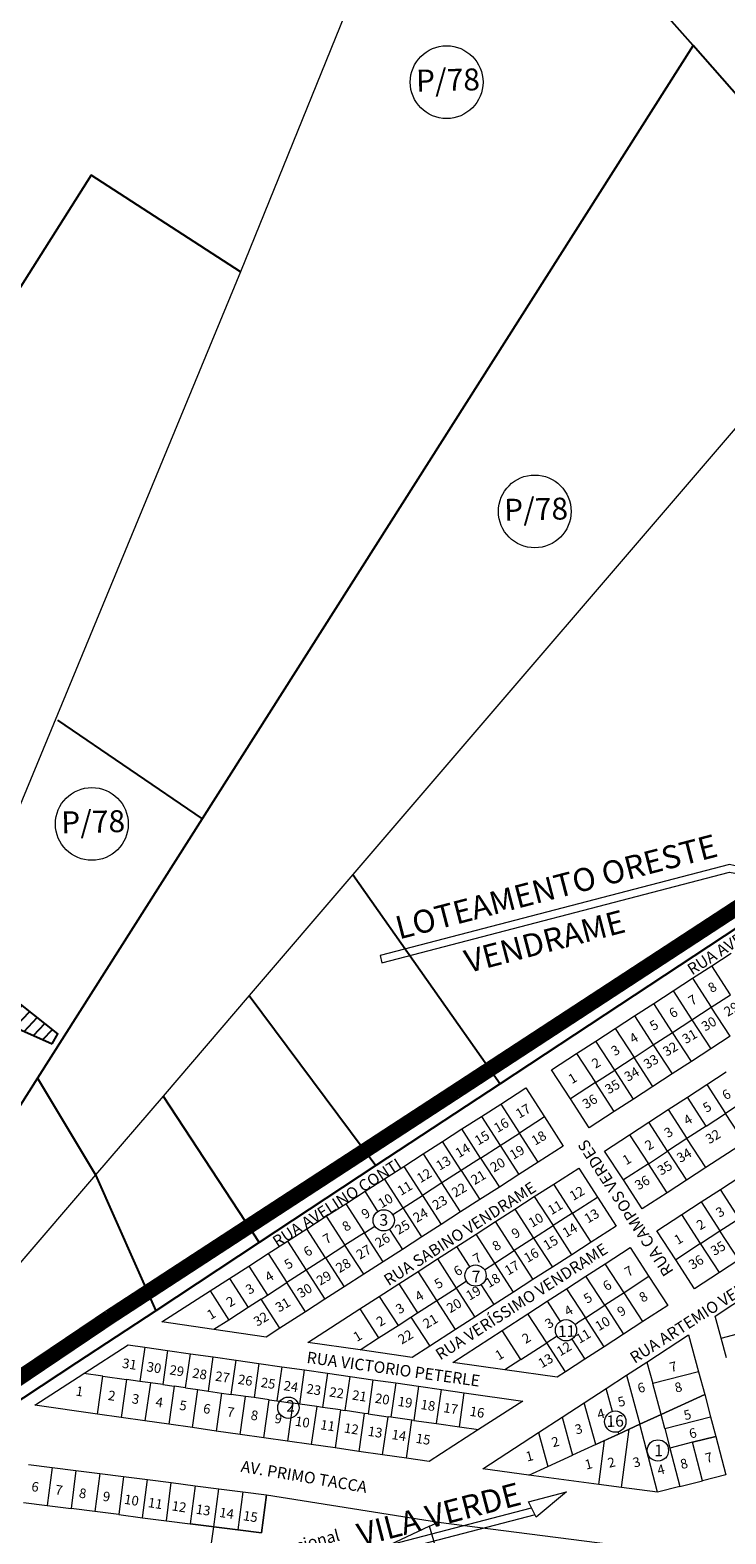
# Model space of a CAD drawing. Units: millimetres. Extents: x 741 to 14406, y -8880 to 17826.
# Drawn here: x 9214 to 9577, y 6815 to 7599 of the extents above; entities that cross this region are included whole.
import ezdxf
from ezdxf.enums import TextEntityAlignment as Align
from ezdxf.lldxf.tags import DXFTag

# ---------------------------------------------------------------- set-up
doc = ezdxf.new("R2010")
doc.units = ezdxf.units.MM
doc.linetypes.add('CONTINUO', pattern=[0])
doc.linetypes.add('CONTÍNUO', pattern=[0])
for name, color, linetype in [('00 - DEMARCAÇÃO DE QUADRAS', 3, 'Continuous'), ('00 - DIVISÃO DE LOTES', 251, 'Continuous'), ('00 - INDICADOR LOTEAMENTOS', 10, 'Continuous'), ('00 - INSTITUCIONAIS', 30, 'Continuous'), ('00 - NOMES LOTEAMENTOS', 2, 'Continuous'), ('00 - NÚMERO LOTES', 7, 'CONTÍNUO'), ('00 - PERÍMETROS BAIRROS E CIDADE', 30, 'Continuous'), ('00 - TEXTO RUAS', 7, 'Continuous'), ('P-AREA_REFLORESTADA', 7, 'CONTINUO'), ('P-DIVISAS', 7, 'CONTINUO'), ('P-ESTRADA_DE_TERRA', 34, 'CONTINUO')]:
    doc.layers.add(name, color=color, linetype=linetype)
doc.layers.add('00 - TEXTO QUADRAS', color=4, linetype='CONTÍNUO', lineweight=18)
doc.styles.get("Standard").update_dxf_attribs({"font": 'arial.ttf'})
tags = doc.linetypes.add('Tracejado', pattern=[25, 15, -10]).pattern_tags.tags
tags[6:7] = [DXFTag(74, 4), DXFTag(75, 0), DXFTag(340, '0'), DXFTag(46, 1.0), DXFTag(50, 0.0), DXFTag(44, 0.0), DXFTag(45, 0.0)]
tags[4:5] = [DXFTag(74, 4), DXFTag(75, 0), DXFTag(340, '0'), DXFTag(46, 1.0), DXFTag(50, 0.0), DXFTag(44, 0.0), DXFTag(45, 0.0)]

# ---------------------------------------------------------------- blocks, each defined once
blk = doc.blocks.new('E90B8C0')
at = {"color": 134, "linetype": 'CONTINUO'}
for points in [[(-23.99636, 11.358979), (-14.147926, 21.207413)], [(-19.197088, 9.087184), (-10.292968, 17.991303)], [(-14.397816, 6.815388), (-6.43801, 14.775194)], [(-9.598544, 4.543592), (-2.583051, 11.559085)], [(-4.799272, 2.271796), (1.271907, 8.342975)], [(0, 0), (5.126866, 5.126866)]]:
    blk.add_lwpolyline(points, dxfattribs=at)

msp = doc.modelspace()

# ---------------------------------------------------------------- linework, layer by layer
at = {"layer": '00 - DEMARCAÇÃO DE QUADRAS', "lineweight": 5}
for p, q in [((9569.28, 7111.2), (9579.34, 7117.74)), ((9559.21, 7104.66), (9569.28, 7111.2)), ((9539.09, 7091.59), (9549.15, 7098.13)), ((9549.15, 7098.13), (9559.21, 7104.66)), ((9529.02, 7085.05), (9539.09, 7091.59)), ((9518.96, 7078.52), (9529.02, 7085.05)), ((9508.9, 7071.98), (9518.96, 7078.52)), ((9578.83, 7074.47), (9568.76, 7067.94)), ((9498.84, 7065.44), (9508.9, 7071.98)), ((9568.76, 7067.94), (9558.7, 7061.4)), ((9485.84, 7057), (9498.84, 7065.44)), ((9558.7, 7061.4), (9548.64, 7054.86)), ((9495.64, 7041.9), (9485.84, 7057)), ((9548.64, 7054.86), (9538.57, 7048.33)), ((9566.63, 7049.34), (9576.69, 7055.89)), ((9459.36, 7039.17), (9472.39, 7047.56)), ((9472.39, 7047.56), (9482.13, 7032.42)), ((9538.57, 7048.33), (9528.51, 7041.79)), ((9556.58, 7042.79), (9566.63, 7049.34)), ((9449.27, 7032.68), (9459.36, 7039.17)), ((9505.45, 7026.81), (9495.64, 7041.9)), ((9528.51, 7041.79), (9518.45, 7035.25)), ((9536.47, 7029.7), (9546.52, 7036.24)), ((9546.52, 7036.24), (9556.58, 7042.79)), ((9439.18, 7026.19), (9449.27, 7032.68)), ((9482.13, 7032.42), (9491.87, 7017.29)), ((9518.45, 7035.25), (9505.45, 7026.81)), ((9526.41, 7023.15), (9536.47, 7029.7)), ((9418.99, 7013.2), (9429.08, 7019.69)), ((9429.08, 7019.69), (9439.18, 7026.19)), ((9513.42, 7014.69), (9526.41, 7023.15)), ((9408.9, 7006.71), (9418.99, 7013.2)), ((9491.87, 7017.29), (9478.84, 7008.9)), ((9523.24, 6999.61), (9513.42, 7014.69)), ((9586.28, 7019.18), (9566.17, 7006.08)), ((9398.81, 7000.21), (9408.9, 7006.71)), ((9478.84, 7008.9), (9468.75, 7002.41)), ((9486.94, 6997.44), (9499.97, 7005.83)), ((9499.97, 7005.83), (9509.71, 6990.7)), ((9566.17, 7006.08), (9556.11, 6999.53)), ((9388.72, 6993.72), (9398.81, 7000.21)), ((9468.75, 7002.41), (9458.66, 6995.91)), ((9476.85, 6990.94), (9486.94, 6997.44)), ((9533.07, 6984.52), (9523.24, 6999.61)), ((9556.11, 6999.53), (9546.06, 6992.98)), ((9573.73, 6994.7), (9583.79, 7001.26)), ((9378.63, 6987.23), (9388.72, 6993.72)), ((9448.56, 6989.42), (9438.47, 6982.93)), ((9458.66, 6995.91), (9448.56, 6989.42)), ((9466.76, 6984.44), (9476.85, 6990.94)), ((9509.71, 6990.7), (9519.46, 6975.57)), ((9546.06, 6992.98), (9533.07, 6984.52)), ((9563.68, 6988.15), (9573.73, 6994.7)), ((9358.44, 6974.24), (9368.54, 6980.73)), ((9368.54, 6980.73), (9378.63, 6987.23)), ((9438.47, 6982.93), (9428.38, 6976.43)), ((9456.67, 6977.94), (9466.76, 6984.44)), ((9540.65, 6973.12), (9553.63, 6981.59)), ((9553.63, 6981.59), (9563.68, 6988.15)), ((9348.35, 6967.75), (9358.44, 6974.24)), ((9428.38, 6976.43), (9418.29, 6969.94)), ((9446.58, 6971.44), (9456.67, 6977.94)), ((9519.46, 6975.57), (9506.43, 6967.18)), ((9550.48, 6958.05), (9540.65, 6973.12)), ((9338.26, 6961.25), (9348.35, 6967.75)), ((9418.29, 6969.94), (9408.2, 6963.45)), ((9426.41, 6958.45), (9436.5, 6964.95)), ((9436.5, 6964.95), (9446.58, 6971.44)), ((9506.43, 6967.18), (9496.34, 6960.68)), ((9328.17, 6954.76), (9338.26, 6961.25)), ((9398.11, 6956.95), (9388.02, 6950.46)), ((9408.2, 6963.45), (9398.11, 6956.95)), ((9416.32, 6951.95), (9426.41, 6958.45)), ((9496.34, 6960.68), (9486.26, 6954.18)), ((9513.76, 6955.99), (9526.76, 6964.43)), ((9526.76, 6964.43), (9536.56, 6949.33)), ((9560.32, 6942.97), (9550.48, 6958.05)), ((9583.35, 6957.99), (9573.3, 6951.44)), ((9318.08, 6948.27), (9328.17, 6954.76)), ((9388.02, 6950.46), (9377.92, 6943.97)), ((9406.23, 6945.45), (9416.32, 6951.95)), ((9486.26, 6954.18), (9476.17, 6947.68)), ((9493.63, 6942.93), (9503.69, 6949.46)), ((9503.69, 6949.46), (9513.76, 6955.99)), ((9536.56, 6949.33), (9546.36, 6934.23)), ((9573.3, 6951.44), (9560.32, 6942.97)), ((9282.88, 6925.62), (9307.99, 6941.77)), ((9307.99, 6941.77), (9318.08, 6948.27)), ((9377.92, 6943.97), (9367.83, 6937.47)), ((9396.14, 6938.95), (9406.23, 6945.45)), ((9449.25, 6945.15), (9449.16, 6945.29)), ((9476.17, 6947.68), (9466.08, 6941.18)), ((9483.56, 6936.4), (9493.63, 6942.93)), ((9367.83, 6937.47), (9357.74, 6930.98)), ((9386.06, 6932.45), (9396.14, 6938.95)), ((9455.99, 6934.68), (9445.9, 6928.18)), ((9466.08, 6941.18), (9455.99, 6934.68)), ((9473.5, 6929.86), (9483.56, 6936.4)), ((9546.36, 6934.23), (9533.36, 6925.8)), ((9571.04, 6928.69), (9589.5, 6940.75)), ((9310.05, 6921.7), (9282.88, 6925.62)), ((9357.74, 6930.98), (9344.29, 6922.32)), ((9358.94, 6914.98), (9386.06, 6932.45)), ((9445.9, 6928.18), (9435.82, 6921.68)), ((9460.07, 6921.15), (9473.5, 6929.86)), ((9533.36, 6925.8), (9523.29, 6919.26)), ((9574.22, 6917.12), (9571.04, 6928.69)), ((9337.23, 6917.78), (9310.05, 6921.7)), ((9344.29, 6922.32), (9337.23, 6917.78)), ((9435.82, 6921.68), (9422.37, 6913.02)), ((9434.36, 6904.47), (9460.07, 6921.15)), ((9523.29, 6919.26), (9513.23, 6912.73)), ((9535.42, 6904.77), (9557.12, 6918.9)), ((9557.12, 6918.9), (9562.38, 6899.71)), ((9242.35, 6898.83), (9265.41, 6913.72)), ((9265.41, 6913.72), (9274.06, 6912.49)), ((9274.06, 6912.49), (9285.94, 6910.8)), ((9285.94, 6910.8), (9297.82, 6909.1)), ((9386.12, 6911.08), (9358.94, 6914.98)), ((9413.3, 6907.18), (9386.12, 6911.08)), ((9422.37, 6913.02), (9413.3, 6907.18)), ((9513.23, 6912.73), (9503.16, 6906.2)), ((9577.01, 6907), (9574.22, 6917.12)), ((9297.82, 6909.1), (9309.7, 6907.41)), ((9309.7, 6907.41), (9321.58, 6905.72)), ((9321.58, 6905.72), (9333.46, 6904.02)), ((9333.46, 6904.02), (9345.34, 6902.33)), ((9345.34, 6902.33), (9357.22, 6900.64)), ((9461.55, 6900.66), (9434.36, 6904.47)), ((9503.16, 6906.2), (9493.09, 6899.67)), ((9524.83, 6897.88), (9535.42, 6904.77)), ((9216.71, 6882.28), (9242.35, 6898.83)), ((9357.22, 6900.64), (9369.1, 6898.95)), ((9369.1, 6898.95), (9380.98, 6897.25)), ((9380.98, 6897.25), (9392.86, 6895.56)), ((9392.86, 6895.56), (9404.74, 6893.87)), ((9488.75, 6896.85), (9461.55, 6900.66)), ((9493.09, 6899.67), (9488.75, 6896.85)), ((9514.3, 6891.02), (9524.83, 6897.88)), ((9562.38, 6899.71), (9565.63, 6887.85)), ((9404.74, 6893.87), (9416.62, 6892.18)), ((9416.62, 6892.18), (9428.5, 6890.48)), ((9428.5, 6890.48), (9440.38, 6888.79)), ((9440.38, 6888.79), (9470.81, 6884.45)), ((9502.86, 6883.57), (9514.3, 6891.02)), ((9542.86, 6877.41), (9565.63, 6887.85)), ((9565.63, 6887.85), (9542.9, 6877.43)), ((9565.63, 6887.85), (9568.67, 6876.2)), ((9249.36, 6877.62), (9216.71, 6882.28)), ((9470.81, 6884.45), (9447.74, 6869.56)), ((9491.39, 6876.1), (9502.86, 6883.57)), ((9261.73, 6875.86), (9249.36, 6877.62)), ((9274.11, 6874.1), (9261.73, 6875.86)), ((9286.48, 6872.34), (9274.11, 6874.1)), ((9298.86, 6870.57), (9286.48, 6872.34)), ((9479.08, 6868.08), (9491.39, 6876.1)), ((9531.82, 6872.35), (9520.74, 6867.26)), ((9526.31, 6869.82), (9531.78, 6872.33)), ((9531.78, 6872.33), (9542.86, 6877.41)), ((9542.9, 6877.43), (9531.82, 6872.35)), ((9568.67, 6876.2), (9571.33, 6866.04)), ((9311.23, 6868.81), (9298.86, 6870.57)), ((9323.61, 6867.05), (9311.23, 6868.81)), ((9335.98, 6865.28), (9323.61, 6867.05)), ((9348.36, 6863.52), (9335.98, 6865.28)), ((9360.73, 6861.76), (9348.36, 6863.52)), ((9447.74, 6869.56), (9422.11, 6853.01)), ((9450.05, 6849.18), (9479.08, 6868.08)), ((9520.74, 6867.26), (9508.82, 6861.8)), ((9508.82, 6861.8), (9513.38, 6863.88)), ((9513.38, 6863.88), (9520.74, 6867.26)), ((9520.74, 6867.26), (9526.31, 6869.82)), ((9571.33, 6866.04), (9576.55, 6846.04)), ((9373.11, 6859.99), (9360.73, 6861.76)), ((9385.48, 6858.23), (9373.11, 6859.99)), ((9397.86, 6856.47), (9385.48, 6858.23)), ((9410.23, 6854.7), (9397.86, 6856.47)), ((9483.93, 6850.38), (9496.82, 6856.29)), ((9508.82, 6861.8), (9496.82, 6856.29)), ((9213.41, 6851.45), (9225.81, 6849.87)), ((9225.81, 6849.87), (9238.21, 6848.28)), ((9238.21, 6848.28), (9250.61, 6846.69)), ((9422.11, 6853.01), (9410.23, 6854.7)), ((9474.07, 6845.85), (9450.05, 6849.18)), ((9474.07, 6845.85), (9483.93, 6850.38)), ((9250.61, 6846.69), (9263.01, 6845.1)), ((9263.01, 6845.1), (9275.4, 6843.51)), ((9275.4, 6843.51), (9287.8, 6841.93)), ((9287.8, 6841.93), (9300.2, 6840.34)), ((9300.2, 6840.34), (9312.6, 6838.75)), ((9510.42, 6841), (9474.07, 6845.85)), ((9522.34, 6839.41), (9510.42, 6841)), ((9552.66, 6839.9), (9541.03, 6836.92)), ((9552.66, 6839.9), (9564.47, 6842.94)), ((9576.55, 6846.04), (9564.47, 6842.94)), ((9312.6, 6838.75), (9325, 6837.16)), ((9325, 6837.16), (9337.4, 6835.57)), ((9337.4, 6835.57), (9426.98, 6821.41)), ((9541.03, 6836.92), (9522.34, 6839.41)), ((9422.32, 6819.22), (9130.02, 6682.27)), ((9422.32, 6819.22), (9426.98, 6821.41)), ((9468.56, 6661.45), (9422.32, 6819.22)), ((9426.98, 6821.41), (9550.19, 6805.62))]:
    msp.add_line(p, q, dxfattribs=at)
for points in [[(9253.46, 7727.74), (9395.51, 7649.69), (9323.88, 7472.65)], [(9323.88, 7472.65), (9205.04, 7184.89)], [(9602.28, 7415.47), (9382.41, 7158.73)], [(9382.41, 7158.73), (9328.4, 7095.67)], [(9328.4, 7095.67), (9283.55, 7043.29)], [(9283.55, 7043.29), (9248.41, 7002.27)], [(9248.41, 7002.27), (9206.92, 6953.81)]]:
    msp.add_lwpolyline(points, dxfattribs=at)
at = {"layer": '00 - DIVISÃO DE LOTES', "lineweight": 5}
for p, q in [((9579.08, 7096.11), (9569.28, 7111.2)), ((9549.15, 7098.13), (9558.96, 7083.03)), ((9559.21, 7104.66), (9569.02, 7089.57)), ((9548.89, 7076.49), (9539.09, 7091.59)), ((9569.02, 7089.57), (9579.08, 7096.11)), ((9529.02, 7085.05), (9538.83, 7069.96)), ((9548.89, 7076.49), (9558.96, 7083.03)), ((9558.96, 7083.03), (9569.02, 7089.57)), ((9558.96, 7083.03), (9568.76, 7067.94)), ((9578.83, 7074.47), (9569.02, 7089.57)), ((9518.96, 7078.52), (9528.77, 7063.42)), ((9538.83, 7069.96), (9548.89, 7076.49)), ((9558.7, 7061.4), (9548.89, 7076.49)), ((9518.7, 7056.88), (9508.9, 7071.98)), ((9528.77, 7063.42), (9538.83, 7069.96)), ((9538.83, 7069.96), (9548.64, 7054.86)), ((9498.84, 7065.44), (9508.64, 7050.35)), ((9528.77, 7063.42), (9518.7, 7056.88)), ((9538.57, 7048.33), (9528.77, 7063.42)), ((9508.64, 7050.35), (9518.7, 7056.88)), ((9528.51, 7041.79), (9518.7, 7056.88)), ((9508.64, 7050.35), (9495.64, 7041.9)), ((9518.45, 7035.25), (9508.64, 7050.35)), ((9566.63, 7049.34), (9576.46, 7034.26)), ((9459.36, 7039.17), (9469.1, 7024.04)), ((9546.52, 7036.24), (9556.34, 7021.16)), ((9566.4, 7027.71), (9556.58, 7042.79)), ((9586.51, 7040.81), (9576.46, 7034.26)), ((9449.27, 7032.68), (9459.01, 7017.54)), ((9482.13, 7032.42), (9469.1, 7024.04)), ((9546.29, 7014.61), (9536.47, 7029.7)), ((9566.4, 7027.71), (9556.34, 7021.16)), ((9566.4, 7027.71), (9576.46, 7034.26)), ((9586.28, 7019.18), (9576.46, 7034.26)), ((9438.82, 7004.56), (9429.08, 7019.69)), ((9448.92, 7011.05), (9439.18, 7026.19)), ((9459.01, 7017.54), (9469.1, 7024.04)), ((9478.84, 7008.9), (9469.1, 7024.04)), ((9526.41, 7023.15), (9536.23, 7008.06)), ((9556.34, 7021.16), (9546.29, 7014.61)), ((9566.17, 7006.08), (9556.34, 7021.16)), ((9418.99, 7013.2), (9428.73, 6998.06)), ((9448.92, 7011.05), (9459.01, 7017.54)), ((9459.01, 7017.54), (9468.75, 7002.41)), ((9536.23, 7008.06), (9546.29, 7014.61)), ((9546.29, 7014.61), (9556.11, 6999.53)), ((9408.9, 7006.71), (9418.64, 6991.57)), ((9438.82, 7004.56), (9428.73, 6998.06)), ((9448.92, 7011.05), (9438.82, 7004.56)), ((9438.82, 7004.56), (9448.56, 6989.42)), ((9448.92, 7011.05), (9458.66, 6995.91)), ((9536.23, 7008.06), (9523.24, 6999.61)), ((9546.06, 6992.98), (9536.23, 7008.06)), ((9408.55, 6985.08), (9398.81, 7000.21)), ((9428.73, 6998.06), (9418.64, 6991.57)), ((9438.47, 6982.93), (9428.73, 6998.06)), ((9496.68, 6982.31), (9486.94, 6997.44)), ((9395.45, 6983.25), (9388.72, 6993.72)), ((9408.55, 6985.08), (9418.64, 6991.57)), ((9418.64, 6991.57), (9428.38, 6976.43)), ((9476.85, 6990.94), (9486.6, 6975.81)), ((9496.68, 6982.31), (9509.71, 6990.7)), ((9583.57, 6979.62), (9573.73, 6994.7)), ((9368.54, 6980.73), (9378.28, 6965.6)), ((9378.63, 6987.23), (9388.37, 6972.09)), ((9403.13, 6981.59), (9408.55, 6985.08)), ((9403.13, 6981.59), (9403.13, 6981.59)), ((9418.29, 6969.94), (9408.55, 6985.08)), ((9466.76, 6984.44), (9476.51, 6969.31)), ((9496.68, 6982.31), (9486.6, 6975.81)), ((9506.43, 6967.18), (9496.68, 6982.31)), ((9563.47, 6966.51), (9553.63, 6981.59)), ((9563.68, 6988.15), (9573.52, 6973.07)), ((9368.18, 6959.1), (9358.44, 6974.24)), ((9388.37, 6972.09), (9393.79, 6975.58)), ((9401.53, 6973.82), (9401.46, 6973.91)), ((9401.53, 6973.82), (9408.2, 6963.45)), ((9466.42, 6962.81), (9456.67, 6977.94)), ((9476.51, 6969.31), (9486.6, 6975.81)), ((9496.34, 6960.68), (9486.6, 6975.81)), ((9563.47, 6966.51), (9573.52, 6973.07)), ((9573.52, 6973.07), (9583.57, 6979.62)), ((9583.35, 6957.99), (9573.52, 6973.07)), ((9348.35, 6967.75), (9358.09, 6952.61)), ((9368.18, 6959.1), (9378.28, 6965.6)), ((9388.37, 6972.09), (9378.28, 6965.6)), ((9388.02, 6950.46), (9378.28, 6965.6)), ((9398.11, 6956.95), (9388.37, 6972.09)), ((9443.15, 6954.62), (9436.5, 6964.95)), ((9456.33, 6956.31), (9446.58, 6971.44)), ((9476.51, 6969.31), (9466.42, 6962.81)), ((9476.51, 6969.31), (9486.26, 6954.18)), ((9563.47, 6966.51), (9550.48, 6958.05)), ((9573.3, 6951.44), (9563.47, 6966.51)), ((9338.26, 6961.25), (9348, 6946.12)), ((9368.18, 6959.1), (9358.09, 6952.61)), ((9368.18, 6959.1), (9377.92, 6943.97)), ((9426.41, 6958.45), (9436.16, 6943.32)), ((9456.33, 6956.31), (9466.42, 6962.81)), ((9466.42, 6962.81), (9476.17, 6947.68)), ((9328.17, 6954.76), (9337.91, 6939.62)), ((9358.09, 6952.61), (9348, 6946.12)), ((9358.09, 6952.61), (9367.83, 6937.47)), ((9426.07, 6936.82), (9416.32, 6951.95)), ((9443.15, 6954.62), (9443.24, 6954.48)), ((9450.91, 6952.82), (9450.96, 6952.85)), ((9450.96, 6952.85), (9456.33, 6956.31)), ((9466.08, 6941.18), (9456.33, 6956.31)), ((9513.49, 6934.36), (9503.69, 6949.46)), ((9523.56, 6940.89), (9513.76, 6955.99)), ((9536.56, 6949.33), (9523.56, 6940.89)), ((9307.99, 6941.77), (9317.73, 6926.64)), ((9318.08, 6948.27), (9327.82, 6933.13)), ((9337.91, 6939.62), (9348, 6946.12)), ((9357.74, 6930.98), (9348, 6946.12)), ((9406.23, 6945.45), (9415.98, 6930.32)), ((9426.07, 6936.82), (9436.16, 6943.32)), ((9441.63, 6946.84), (9436.16, 6943.32)), ((9436.16, 6943.32), (9445.9, 6928.18)), ((9449.16, 6945.29), (9449.25, 6945.15)), ((9455.95, 6934.75), (9449.25, 6945.15)), ((9493.63, 6942.93), (9503.43, 6927.83)), ((9334.55, 6937.46), (9327.82, 6933.13)), ((9334.55, 6937.46), (9337.91, 6939.62)), ((9344.29, 6922.32), (9334.55, 6937.46)), ((9396.14, 6938.95), (9405.89, 6923.82)), ((9415.98, 6930.32), (9426.07, 6936.82)), ((9435.82, 6921.68), (9426.07, 6936.82)), ((9483.56, 6936.4), (9490.37, 6925.9)), ((9503.43, 6927.83), (9513.49, 6934.36)), ((9523.56, 6940.89), (9513.49, 6934.36)), ((9513.49, 6934.36), (9523.29, 6919.26)), ((9533.36, 6925.8), (9523.56, 6940.89)), ((9317.73, 6926.64), (9310.05, 6921.7)), ((9327.82, 6933.13), (9317.73, 6926.64)), ((9386.06, 6932.45), (9395.81, 6917.32)), ((9405.89, 6923.82), (9412.62, 6928.15)), ((9412.62, 6928.15), (9415.98, 6930.32)), ((9412.62, 6928.15), (9422.37, 6913.02)), ((9483.29, 6914.77), (9473.5, 6929.86)), ((9503.43, 6927.83), (9499.36, 6925.19)), ((9513.23, 6912.73), (9503.43, 6927.83)), ((9395.81, 6917.32), (9405.89, 6923.82)), ((9469.87, 6906.06), (9460.07, 6921.15)), ((9488.7, 6918.28), (9483.29, 6914.77)), ((9498.02, 6924.32), (9499.36, 6925.19)), ((9574.22, 6917.12), (9594.47, 6922.69)), ((9274.06, 6912.49), (9271.52, 6894.67)), ((9285.94, 6910.8), (9283.4, 6892.98)), ((9386.12, 6911.08), (9395.81, 6917.32)), ((9469.87, 6906.06), (9483.29, 6914.77)), ((9493.09, 6899.67), (9483.29, 6914.77)), ((9496.38, 6916.64), (9503.16, 6906.2)), ((9295.28, 6891.28), (9297.82, 6909.1)), ((9307.16, 6889.59), (9309.7, 6907.41)), ((9319.04, 6887.9), (9321.58, 6905.72)), ((9333.46, 6904.02), (9330.92, 6886.2)), ((9345.34, 6902.33), (9342.8, 6884.51)), ((9469.87, 6906.06), (9461.55, 6900.66)), ((9535.42, 6904.77), (9538.5, 6893.5)), ((9252.18, 6897.42), (9242.35, 6898.83)), ((9249.36, 6877.62), (9252.18, 6897.42)), ((9252.18, 6897.42), (9264.55, 6895.66)), ((9264.55, 6895.66), (9261.73, 6875.86)), ((9271.52, 6894.67), (9264.55, 6895.66)), ((9276.93, 6893.9), (9271.52, 6894.67)), ((9354.68, 6882.82), (9357.22, 6900.64)), ((9369.1, 6898.95), (9366.56, 6881.13)), ((9378.44, 6879.43), (9380.98, 6897.25)), ((9392.86, 6895.56), (9390.32, 6877.74)), ((9524.83, 6897.88), (9531.82, 6872.35)), ((9562.38, 6899.71), (9538.5, 6893.5)), ((9276.93, 6893.9), (9274.11, 6874.1)), ((9283.4, 6892.98), (9276.93, 6893.9)), ((9283.4, 6892.98), (9289.3, 6892.14)), ((9289.3, 6892.14), (9286.48, 6872.34)), ((9295.28, 6891.28), (9289.3, 6892.14)), ((9295.28, 6891.28), (9301.68, 6890.37)), ((9298.86, 6870.57), (9301.68, 6890.37)), ((9301.68, 6890.37), (9307.16, 6889.59)), ((9307.16, 6889.59), (9314.05, 6888.61)), ((9314.05, 6888.61), (9311.23, 6868.81)), ((9314.05, 6888.61), (9319.04, 6887.9)), ((9326.43, 6886.85), (9319.04, 6887.9)), ((9323.61, 6867.05), (9326.43, 6886.85)), ((9330.92, 6886.2), (9326.43, 6886.85)), ((9404.74, 6893.87), (9402.2, 6876.05)), ((9416.62, 6892.18), (9414.08, 6874.36)), ((9425.96, 6872.66), (9428.5, 6890.48)), ((9437.84, 6870.97), (9440.38, 6888.79)), ((9517.57, 6879.07), (9514.3, 6891.02)), ((9542.9, 6877.43), (9538.5, 6893.5)), ((9338.8, 6885.08), (9330.92, 6886.2)), ((9335.98, 6865.28), (9338.8, 6885.08)), ((9338.8, 6885.08), (9342.8, 6884.51)), ((9342.8, 6884.51), (9351.18, 6883.32)), ((9351.18, 6883.32), (9348.36, 6863.52)), ((9354.68, 6882.82), (9351.18, 6883.32)), ((9363.55, 6881.56), (9354.68, 6882.82)), ((9363.55, 6881.56), (9360.73, 6861.76)), ((9366.56, 6881.13), (9363.55, 6881.56)), ((9375.93, 6879.79), (9366.56, 6881.13)), ((9375.93, 6879.79), (9373.11, 6859.99)), ((9375.93, 6879.79), (9378.44, 6879.43)), ((9388.3, 6878.03), (9378.44, 6879.43)), ((9508.82, 6861.8), (9502.86, 6883.57)), ((9388.3, 6878.03), (9385.48, 6858.23)), ((9390.32, 6877.74), (9388.3, 6878.03)), ((9390.32, 6877.74), (9400.68, 6876.27)), ((9397.86, 6856.47), (9400.68, 6876.27)), ((9402.2, 6876.05), (9400.68, 6876.27)), ((9413.05, 6874.5), (9402.2, 6876.05)), ((9410.23, 6854.7), (9413.05, 6874.5)), ((9414.08, 6874.36), (9413.05, 6874.5)), ((9414.08, 6874.36), (9425.96, 6872.66)), ((9425.96, 6872.66), (9437.84, 6870.97)), ((9437.84, 6870.97), (9447.74, 6869.56)), ((9491.39, 6876.1), (9496.82, 6856.29)), ((9541.03, 6836.92), (9531.78, 6872.33)), ((9544.78, 6870.06), (9542.86, 6877.41)), ((9544.78, 6870.06), (9568.67, 6876.2)), ((9479.08, 6868.08), (9483.93, 6850.38)), ((9510.42, 6841), (9513.38, 6863.88)), ((9520.45, 6868.34), (9520.74, 6867.26)), ((9522.34, 6839.41), (9526.31, 6869.82)), ((9544.78, 6870.06), (9547.43, 6859.9)), ((9571.33, 6866.04), (9559.25, 6862.94)), ((9559.25, 6862.94), (9571.33, 6866.04)), ((9559.25, 6862.94), (9547.43, 6859.9)), ((9547.43, 6859.9), (9552.66, 6839.9)), ((9564.47, 6842.94), (9559.25, 6862.94)), ((9225.81, 6849.87), (9223.27, 6830.03)), ((9238.21, 6848.28), (9235.67, 6828.44)), ((9250.61, 6846.69), (9248.07, 6826.85)), ((9263.01, 6845.1), (9260.46, 6825.26)), ((9272.86, 6823.68), (9275.4, 6843.51)), ((9285.26, 6822.09), (9287.8, 6841.93)), ((9300.2, 6840.34), (9297.66, 6820.5)), ((9210.87, 6831.62), (9223.27, 6830.03)), ((9310.06, 6818.91), (9312.6, 6838.75)), ((9325, 6837.16), (9322.46, 6817.32)), ((9334.86, 6815.73), (9337.4, 6835.57)), ((9337.4, 6835.57), (9334.86, 6815.73)), ((9223.27, 6830.03), (9235.67, 6828.44)), ((9248.07, 6826.85), (9235.67, 6828.44)), ((9260.46, 6825.26), (9248.07, 6826.85)), ((9260.46, 6825.26), (9272.86, 6823.68)), ((9272.86, 6823.68), (9285.26, 6822.09)), ((9285.26, 6822.09), (9297.66, 6820.5)), ((9297.66, 6820.5), (9322.46, 6817.32)), ((9322.46, 6817.32), (9297.66, 6820.5)), ((9302.07, 6762.88), (9310.06, 6818.91)), ((9322.46, 6817.32), (9334.86, 6815.73)), ((9334.86, 6815.73), (9322.46, 6817.32))]:
    msp.add_line(p, q, dxfattribs=at)
at = {"layer": '00 - INDICADOR LOTEAMENTOS', "lineweight": 5}
for points in [[(9599.23, 7159.01), (9578.46, 7164), (9396.51, 7116.55), (9397.52, 7112.68), (9578.52, 7159.88), (9597.16, 7156.48)], [(9477.29, 6825.13), (9363.97, 6795.57), (9362.96, 6799.44), (9475.42, 6828.78)]]:
    msp.add_lwpolyline(points, dxfattribs=at)
msp.add_lwpolyline([(9493.61, 6837.12), (9477.89, 6823.96), (9473.77, 6831.96)], close=True, dxfattribs=at)
at = {"layer": '00 - PERÍMETROS BAIRROS E CIDADE', "color": 30, "linetype": 'Tracejado', "lineweight": 5, "const_width": 8}
for points in [[(9435.8, 7045.61), (9630.61, 7172.94)], [(9255.77, 6928.25), (9435.8, 7045.61)], [(9079.96, 6809.68), (9255.77, 6928.25)]]:
    msp.add_lwpolyline(points, dxfattribs=at)
at = {"layer": '00 - TEXTO QUADRAS', "lineweight": 5}
for centre, radius in [((9431.2, 7571.52), 18.95), ((9477.1, 7347.91), 18.95), ((9246.46, 7185.08), 18.95), ((9398.46, 6978.58), 5.55), ((9446.24, 6949.81), 5.55), ((9493.36, 6921.3), 5.55), ((9348.8, 6880.98), 5.55), ((9519.01, 6873.71), 5.55), ((9541.19, 6858.69), 5.55)]:
    msp.add_circle(centre, radius, dxfattribs=at)
at = {"layer": 'P-DIVISAS', "color": 7, "linetype": 'CONTINUO'}
for points in [[(9559.49, 7590.62), (9303.92, 7187.82)], [(9246.16, 7523.15), (9115.26, 7316.14)], [(9323.88, 7472.65), (9246.16, 7523.15)], [(9228.53, 7239.07), (9303.92, 7187.82)], [(9303.92, 7187.82), (9218.14, 7052.64)], [(9382.41, 7158.73), (9459.07, 7049.73)], [(9328.4, 7095.67), (9394.39, 7007.08)], [(9218.14, 7052.64), (9121.52, 6900.35)], [(9218.14, 7052.64), (9248.41, 7002.27)], [(9283.55, 7043.29), (9333.54, 6966.95)], [(9248.41, 7002.27), (9279.75, 6931.48)]]:
    msp.add_lwpolyline(points, dxfattribs=at)
msp.add_lwpolyline([(9225.79, 7070.6), (9228.79, 7075.73), (9202.48, 7096.52), (9193.98, 7084.63), (9225.79, 7070.6)], close=True, dxfattribs=at)
at = {"layer": 'P-ESTRADA_DE_TERRA', "linetype": 'CONTINUO'}
for points in [[(9559.49, 7590.62), (9526.27, 7628.36)], [(9620.04, 7521.8), (9559.49, 7590.62)], [(9823.8, 7290.25), (9459.07, 7049.73)], [(9459.07, 7049.73), (9394.39, 7007.08)], [(9394.39, 7007.08), (9333.54, 6966.95)], [(9333.54, 6966.95), (9279.75, 6931.48)], [(9279.75, 6931.48), (9238.48, 6904.26)], [(9238.48, 6904.26), (9081.96, 6801.05)]]:
    msp.add_lwpolyline(points, dxfattribs=at)

# ---------------------------------------------------------------- block references
at = {"layer": 'P-AREA_REFLORESTADA', "color": 255, "rotation": 1.527539958134161}
msp.add_blockref('E90B8C0', (9220.93, 7072.74), dxfattribs=at)

# ---------------------------------------------------------------- texts
at = {"layer": '00 - INSTITUCIONAIS', "lineweight": 5}
msp.add_text('Área institucional', height=6, rotation=14.61794, dxfattribs=at).set_placement((9343.63, 6803.44), align=Align.CENTER)
at = {"layer": '00 - NOMES LOTEAMENTOS', "lineweight": 5}
for s, p in [('LOTEAMENTO ORESTE', (9489.78, 7146.59)), ('VENDRAME', (9483.75, 7118.12))]:
    msp.add_text(s, height=12, rotation=14.61794, dxfattribs=at).set_placement(p, align=Align.CENTER)
at = {"layer": '00 - NOMES LOTEAMENTOS'}
msp.add_text('VILA VERDE', height=12, rotation=14.61794, dxfattribs=at).set_placement((9428.67, 6819.64), align=Align.CENTER)
at = {"layer": '00 - NÚMERO LOTES', "lineweight": 5}
for s, rotation, p in [('8', 30.77155, (9569.16, 7096.91)), ('7', 30.77155, (9558.94, 7090.24)), ('29', 30.77155, (9577.52, 7084.53)), ('5', 30.77155, (9538.83, 7077.13)), ('6', 30.77155, (9548.88, 7083.69)), ('30', 30.77155, (9565.81, 7076.9)), ('4', 30.77155, (9528.28, 7070.47)), ('31', 30.77155, (9555.76, 7070.34)), ('3', 30.77155, (9518.73, 7064.03)), ('32', 30.77155, (9545.7, 7063.79)), ('2', 30.77155, (9508.68, 7057.47)), ('33', 30.77155, (9535.65, 7057.24)), ('1', 30.77155, (9496.44, 7049.47)), ('35', 30.77155, (9515.55, 7044.13)), ('34', 30.77155, (9525.6, 7050.68)), ('36', 30.77155, (9503.78, 7036.46)), ('6', 30.77155, (9576.54, 7041.03)), ('17', 30.77155, (9469.04, 7031.44)), ('5', 30.77155, (9566.49, 7034.48)), ('16', 30.77155, (9457.69, 7024.04)), ('4', 30.77155, (9556.44, 7027.93)), ('15', 30.77155, (9447.63, 7017.48)), ('18', 30.77155, (9477.22, 7017.4)), ('2', 30.77155, (9536.33, 7014.82)), ('3', 30.77155, (9546.39, 7021.37)), ('32', 30.77155, (9567.91, 7018.17)), ('13', 30.77155, (9427.53, 7004.37)), ('14', 30.77155, (9437.58, 7010.93)), ('19', 30.77155, (9465.87, 7009.99)), ('1', 30.77155, (9524.65, 7007.2)), ('34', 30.77155, (9552.88, 7008.38)), ('12', 30.77155, (9417.48, 6997.82)), ('21', 30.77155, (9445.76, 6996.89)), ('20', 30.77155, (9455.81, 7003.44)), ('35', 30.77155, (9542.83, 7001.82)), ('11', 30.77155, (9407.42, 6991.27)), ('22', 30.77155, (9435.71, 6990.33)), ('12', 30.77155, (9497.1, 6988.6)), ('36', 30.77155, (9531.07, 6994.15)), ('10', 30.77155, (9397.37, 6984.71)), ('23', 30.77155, (9425.66, 6983.78)), ('11', 30.77155, (9485.74, 6981.2)), ('9', 30.77155, (9388.73, 6979.08)), ('24', 30.77155, (9415.61, 6977.22)), ('10', 30.77155, (9475.69, 6974.64)), ('13', 30.77155, (9504.75, 6976.82)), ('3', 30.77155, (9573.26, 6979.86)), ('8', 30.77155, (9378.68, 6972.52)), ('25', 30.77155, (9406.19, 6970.94)), ('9', 30.77155, (9466.87, 6968.89)), ('14', 30.77155, (9493.4, 6969.42)), ('2', 30.77155, (9563.21, 6973.31)), ('6', 30.77155, (9358.57, 6959.41)), ('7', 30.77155, (9368.62, 6965.97)), ('27', 30.77155, (9386.04, 6958.01)), ('26', 30.77155, (9395.82, 6964.15)), ('8', 30.77155, (9456.82, 6962.34)), ('15', 30.77155, (9483.35, 6962.87)), ('1', 30.77155, (9551.53, 6965.69)), ('35', 30.77155, (9570.55, 6959.94)), ('5', 30.77155, (9348.52, 6952.86)), ('28', 30.77155, (9375.4, 6951.01)), ('7', 30.77155, (9446.77, 6955.79)), ('17', 30.77155, (9463.24, 6949.76)), ('16', 30.77155, (9473.29, 6956.31)), ('36', 30.77155, (9559.11, 6952.73)), ('4', 30.77155, (9338.47, 6946.31)), ('29', 30.77155, (9365.35, 6944.45)), ('6', 30.77155, (9436.72, 6949.23)), ('18', 30.77155, (9453.19, 6943.2)), ('7', 30.77155, (9525.78, 6948.98)), ('3', 30.77155, (9328.42, 6939.75)), ('30', 30.77155, (9355.29, 6937.9)), ('4', 30.77155, (9416.61, 6936.12)), ('5', 30.77155, (9426.67, 6942.68)), ('19', 30.77155, (9443.14, 6936.65)), ('6', 30.77155, (9514.43, 6941.58)), ('8', 30.77155, (9533.26, 6935.62)), ('2', 30.77155, (9318.36, 6933.2)), ('31', 30.77155, (9343.92, 6930.53)), ('3', 30.77155, (9406.56, 6929.57)), ('20', 30.77155, (9433.09, 6930.1)), ('4', 30.77155, (9494.32, 6928.47)), ('5', 30.77155, (9504.38, 6935.02)), ('9', 30.77155, (9521.91, 6928.22)), ('1', 30.77155, (9308.31, 6926.64)), ('32', 30.77155, (9332.56, 6923.12)), ('2', 30.77155, (9396.51, 6923.02)), ('21', 30.77155, (9420.73, 6921.98)), ('3', 30.77155, (9484.27, 6921.91)), ('10', 30.77155, (9510.41, 6920.72)), ('1', 30.77155, (9384.45, 6915.15)), ('22', 30.77155, (9407.8, 6913.81)), ('2', 30.77155, (9472.35, 6914.14)), ('11', 30.77155, (9500.36, 6914.17)), ('1', 30.77155, (9458.31, 6905.48)), ('12', 30.77155, (9490.3, 6907.61)), ('31', 350.98488, (9261.96, 6901.85)), ('30', 350.98488, (9274.73, 6900.01)), ('29', 350.98488, (9286.61, 6898.37)), ('13', 30.77155, (9480.76, 6901.39)), ('28', 350.98488, (9298.5, 6896.73)), ('27', 350.98488, (9310.39, 6895.09)), ('26', 350.98488, (9322.28, 6893.45)), ('25', 350.98488, (9334.16, 6891.81)), ('24', 350.98488, (9346.05, 6890.17)), ('1', 350.98488, (9237.82, 6887.34)), ('2', 350.98488, (9254.61, 6885.06)), ('3', 350.98488, (9267, 6883.35)), ('23', 350.98488, (9357.94, 6888.53)), ('22', 350.98488, (9369.83, 6886.89)), ('21', 350.98488, (9381.71, 6885.25)), ('20', 350.98488, (9393.6, 6883.61)), ('19', 350.98488, (9405.49, 6881.97)), ('4', 350.98488, (9279.38, 6881.64)), ('5', 350.98488, (9291.76, 6879.94)), ('6', 350.98488, (9304.14, 6878.23)), ('7', 350.98488, (9316.53, 6876.52)), ('8', 350.98488, (9328.91, 6874.81)), ('18', 350.98488, (9417.38, 6880.33)), ('17', 350.98488, (9429.26, 6878.69)), ('16', 350.98488, (9442.97, 6876.8)), ('9', 350.98488, (9341.29, 6873.1)), ('10', 350.98488, (9352.01, 6871.63)), ('11', 350.98488, (9365.14, 6869.81)), ('12', 350.98488, (9377.52, 6868.11)), ('13', 350.98488, (9389.9, 6866.4)), ('14', 350.98488, (9402.28, 6864.69)), ('15', 350.98488, (9414.87, 6862.72)), ('6', 350.98488, (9214.71, 6837.62)), ('7', 350.98488, (9227.09, 6835.91)), ('8', 350.98488, (9239.48, 6834.2)), ('9', 350.98488, (9251.86, 6832.5)), ('10', 350.98488, (9263.02, 6830.96)), ('11', 350.98488, (9275.41, 6829.25)), ('12', 350.98488, (9287.79, 6827.54)), ('13', 350.98488, (9300.33, 6825.81)), ('14', 350.98488, (9312.55, 6824.12)), ('15', 350.98488, (9324.94, 6822.41))]:
    msp.add_text(s, height=5, rotation=rotation, dxfattribs=at).set_placement(p)
at = {"layer": '00 - NÚMERO LOTES'}
for s, p in [('7', (9548.04, 6899.43)), ('8', (9550.66, 6888.75)), ('5', (9521.05, 6881.3)), ('6', (9531.35, 6888.52)), ('4', (9510.33, 6874.9)), ('5', (9555.4, 6874.4)), ('3', (9498.74, 6866.99)), ('2', (9486.61, 6860.31)), ('6', (9558.18, 6864.81)), ('1', (9473.14, 6852.86)), ('2', (9515.81, 6849.6)), ('3', (9528.91, 6849.71)), ('7', (9566.56, 6852.09)), ('1', (9503.9, 6848.68)), ('4', (9541.58, 6845.86)), ('8', (9553.59, 6848.93))]:
    msp.add_text(s, height=5, rotation=14.61794, dxfattribs=at).set_placement(p)
at = {"layer": '00 - TEXTO QUADRAS', "lineweight": 5}
for p in [(9432.01, 7566.96), (9477.91, 7343.36), (9247.27, 7180.53)]:
    msp.add_text('P/78', height=11.417, rotation=1.28761, dxfattribs=at).set_placement(p, align=Align.CENTER)
for s, p in [('3', (9396.27, 6975.74)), ('7', (9444.38, 6946.26)), ('11', (9489.2, 6917.74)), ('2', (9347.67, 6878.84)), ('16', (9514.47, 6870.94)), ('1', (9539.4, 6855.64))]:
    msp.add_text(s, height=6, rotation=1.28761, dxfattribs=at).set_placement(p)
at = {"layer": '00 - TEXTO RUAS', "lineweight": 5}
for s, rotation, p in [('RUA AVELINO CONTI', 32.73676, (9559, 7106.12)), ('RUA CAMPOS VERDES', 123.24784, (9549.59, 6951.96)), ('RUA AVELINO CONTI', 32.73676, (9343.07, 6964.27)), ('RUA SABINO VENDRAME', 32.73676, (9400.97, 6944.27)), ('RUA VERÍSSIMO VENDRAME', 32.73676, (9427.89, 6905.51)), ('RUA ARTEMIO VENDRAME', 32.73676, (9529.13, 6903.77)), ('RUA VICTORIO PETERLE', 352.14619, (9358.04, 6904.34)), ('AV. PRIMO TACCA', 350.41931, (9323.71, 6847.62))]:
    msp.add_text(s, height=6, rotation=rotation, dxfattribs=at).set_placement(p)

doc.saveas('drawing.dxf')
